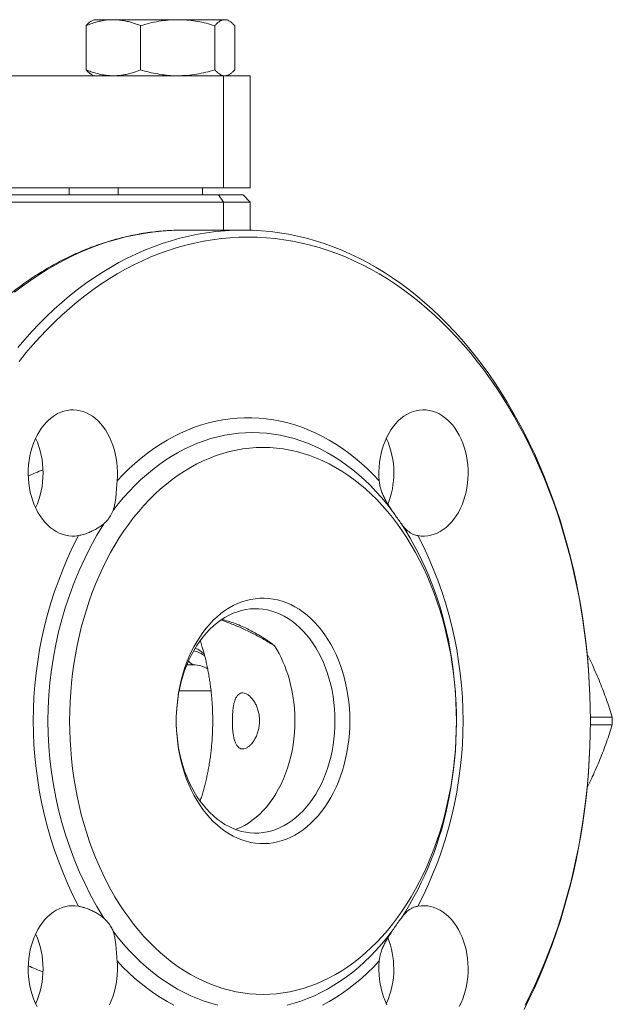
# Paper-space layout 'Sheet2' of a CAD drawing. Units: millimetres. Extents: x 81 to 306, y 49 to 261.
# Drawn here: x 269 to 297, y 214 to 261 of the extents above; entities that cross this region are included whole.
import ezdxf

# ---------------------------------------------------------------- set-up
doc = ezdxf.new("R2010")
doc.units = ezdxf.units.MM

psp = doc.layouts.new('Sheet2')

# ---------------------------------------------------------------- linework, layer by layer
at = {"color": 7, "linetype": 'Continuous', "lineweight": 15}
for p, q in [((272.71, 260.914), (272.597, 260.849)), ((273.637, 260.914), (272.71, 260.914)), ((276.696, 260.914), (273.637, 260.914)), ((278.935, 260.914), (276.696, 260.914)), ((279.043, 260.914), (278.935, 260.914)), ((279.156, 260.849), (279.043, 260.914)), ((272.345, 260.631), (272.345, 258.53)), ((274.93, 260.631), (274.93, 258.53)), ((278.462, 260.631), (278.462, 258.53)), ((279.409, 260.631), (279.409, 258.53)), ((262.607, 258.247), (278.87, 258.247)), ((272.597, 258.313), (272.71, 258.247)), ((278.87, 258.247), (280.139, 258.247)), ((279.043, 258.247), (279.156, 258.313)), ((280.139, 252.914), (280.139, 258.247)), ((262.607, 252.914), (278.87, 252.914)), ((271.542, 252.581), (271.542, 252.914)), ((273.877, 252.914), (273.877, 252.581)), ((277.877, 252.581), (277.877, 252.914)), ((280.139, 252.914), (278.87, 252.914)), ((262.371, 252.581), (278.634, 252.581)), ((278.634, 252.581), (279.806, 252.581)), ((280.139, 252.247), (279.806, 252.581)), ((278.87, 252.247), (262.607, 252.247)), ((280.139, 252.247), (278.87, 252.247)), ((280.139, 250.909), (280.139, 252.247)), ((279.813, 250.914), (276.984, 250.914)), ((277.852, 231.131), (277.853, 231.125)), ((277.136, 230.247), (277.444, 230.247)), ((296.312, 227.762), (297.352, 227.762)), ((296.312, 227.4), (297.352, 227.4))]:
    psp.add_line(p, q, dxfattribs=at)
at = {"color": 8, "linetype": 'Continuous', "lineweight": 0}
for p, q in [((278.87, 252.914), (278.87, 258.247)), ((278.87, 252.247), (278.634, 252.581)), ((278.87, 250.914), (278.87, 252.247)), ((278.289, 229.013), (276.769, 229.013))]:
    psp.add_line(p, q, dxfattribs=at)
at = {"color": 8, "linetype": 'Continuous', "lineweight": 0, "flags": 128}
for points in [[(276.597, 250.908), (276.367, 250.898), (275.935, 250.867), (275.504, 250.82), (275.074, 250.757), (274.645, 250.678), (274.218, 250.584), (273.793, 250.473), (273.369, 250.347), (272.949, 250.205), (272.531, 250.048), (272.116, 249.875), (271.705, 249.687), (271.297, 249.484), (270.893, 249.265), (270.493, 249.032), (270.098, 248.784), (269.707, 248.522), (269.321, 248.245), (268.941, 247.954)], [(273.82, 238.99), (274.095, 239.281), (274.378, 239.558), (274.666, 239.821), (274.961, 240.071), (275.262, 240.306), (275.568, 240.527), (275.879, 240.734), (276.195, 240.925), (276.515, 241.101), (276.839, 241.262), (277.167, 241.407), (277.499, 241.537), (277.833, 241.65), (278.169, 241.748), (278.508, 241.829), (278.849, 241.895), (279.19, 241.944), (279.533, 241.976), (279.877, 241.993), (280.22, 241.993), (280.564, 241.976), (280.907, 241.944), (281.249, 241.895), (281.589, 241.829), (281.928, 241.748), (282.264, 241.65), (282.599, 241.537), (282.93, 241.407), (283.258, 241.262), (283.582, 241.101), (283.902, 240.925), (284.218, 240.734), (284.529, 240.527), (284.835, 240.306), (285.136, 240.071), (285.431, 239.821), (285.72, 239.558), (286.002, 239.281), (286.277, 238.99)], [(286.883, 237.583), (286.637, 237.898), (286.384, 238.2), (286.123, 238.491), (285.856, 238.768), (285.582, 239.033), (285.302, 239.284), (285.016, 239.521), (284.724, 239.744), (284.427, 239.953), (284.125, 240.148), (283.819, 240.328), (283.508, 240.493), (283.194, 240.643), (282.876, 240.777), (282.555, 240.896), (282.232, 241), (281.906, 241.088), (281.578, 241.16), (281.249, 241.216), (280.919, 241.256), (280.587, 241.28), (280.256, 241.288), (279.924, 241.28), (279.593, 241.256), (279.262, 241.216), (278.933, 241.16), (278.605, 241.088), (278.279, 241), (277.956, 240.896), (277.635, 240.777), (277.317, 240.643), (277.003, 240.493), (276.692, 240.328), (276.386, 240.148), (276.084, 239.953), (275.787, 239.744), (275.496, 239.521), (275.21, 239.284), (274.929, 239.033), (274.655, 238.768), (274.388, 238.491), (274.128, 238.2), (273.874, 237.898), (273.628, 237.583)], [(281.992, 229.589), (282.064, 229.317), (282.126, 229.039), (282.177, 228.756), (282.217, 228.47), (282.246, 228.182), (282.263, 227.892), (282.27, 227.601), (282.265, 227.309), (282.249, 227.019), (282.222, 226.73), (282.183, 226.444), (282.134, 226.161), (282.073, 225.882), (282.003, 225.609), (281.921, 225.341), (281.83, 225.08), (281.728, 224.827), (281.617, 224.581), (281.496, 224.345), (281.367, 224.118), (281.229, 223.902), (281.083, 223.697), (280.929, 223.503), (280.768, 223.321), (280.6, 223.152), (280.426, 222.997), (280.246, 222.855), (280.061, 222.727), (279.871, 222.613), (279.677, 222.515), (279.48, 222.431), (279.45, 222.42)], [(273.628, 217.579), (273.874, 217.264), (274.128, 216.961), (274.388, 216.671), (274.655, 216.393), (274.929, 216.129), (275.21, 215.878), (275.496, 215.64), (275.787, 215.417), (276.084, 215.208), (276.386, 215.013), (276.692, 214.833), (277.003, 214.669), (277.317, 214.519), (277.635, 214.384), (277.956, 214.265), (278.279, 214.162), (278.605, 214.074)], [(281.906, 214.074), (282.232, 214.162), (282.555, 214.265), (282.876, 214.384), (283.194, 214.519), (283.508, 214.669), (283.819, 214.833), (284.125, 215.013), (284.427, 215.208), (284.724, 215.417), (285.016, 215.64), (285.302, 215.878), (285.582, 216.129), (285.856, 216.393), (286.123, 216.671), (286.384, 216.961), (286.637, 217.264), (286.883, 217.579)], [(276.515, 214.06), (276.195, 214.237), (275.879, 214.428), (275.568, 214.634), (275.262, 214.855), (274.961, 215.09), (274.666, 215.34), (274.378, 215.604), (274.095, 215.881), (273.82, 216.171)], [(286.277, 216.171), (286.002, 215.881), (285.72, 215.604), (285.431, 215.34), (285.136, 215.09), (284.835, 214.855), (284.529, 214.634), (284.218, 214.428), (283.902, 214.237), (283.582, 214.06)]]:
    psp.add_lwpolyline(points, dxfattribs=at)
at = {"color": 7, "linetype": 'Continuous', "lineweight": 15, "flags": 128}
for points in [[(293.161, 213.866), (293.41, 214.365), (293.65, 214.872), (293.881, 215.389), (294.102, 215.914), (294.313, 216.447), (294.514, 216.988), (294.705, 217.535), (294.886, 218.09), (295.056, 218.651), (295.216, 219.219), (295.366, 219.792), (295.504, 220.37), (295.633, 220.954), (295.75, 221.542), (295.856, 222.134), (295.951, 222.729), (296.036, 223.329), (296.109, 223.931), (296.171, 224.535), (296.222, 225.142), (296.261, 225.75), (296.289, 226.36), (296.306, 226.97), (296.312, 227.581), (296.306, 228.192), (296.289, 228.802), (296.261, 229.411), (296.222, 230.02), (296.171, 230.626), (296.109, 231.231), (296.036, 231.833), (295.951, 232.432), (295.856, 233.028), (295.75, 233.62), (295.633, 234.208), (295.504, 234.791), (295.366, 235.37), (295.216, 235.943), (295.056, 236.51), (294.886, 237.071), (294.705, 237.626), (294.514, 238.174), (294.313, 238.714), (294.102, 239.247), (293.881, 239.772), (293.65, 240.289), (293.41, 240.797), (293.161, 241.296), (292.903, 241.785), (292.635, 242.265), (292.359, 242.734), (292.074, 243.194), (291.781, 243.642), (291.48, 244.08), (291.17, 244.506), (290.853, 244.921), (290.528, 245.324), (290.196, 245.714), (289.857, 246.092), (289.511, 246.458), (289.158, 246.81), (288.799, 247.15), (288.434, 247.476), (288.062, 247.788), (287.686, 248.086), (287.303, 248.371), (286.916, 248.641), (286.524, 248.897), (286.127, 249.138), (285.726, 249.364), (285.32, 249.576), (284.911, 249.772), (284.499, 249.953), (284.083, 250.119), (283.665, 250.269), (283.243, 250.404), (282.82, 250.523), (282.394, 250.627), (281.966, 250.714), (281.537, 250.786), (281.107, 250.842), (280.676, 250.882), (280.245, 250.906), (279.813, 250.914), (279.381, 250.906), (278.949, 250.882), (278.518, 250.842), (278.088, 250.786), (277.659, 250.714), (277.232, 250.627), (276.806, 250.523), (276.382, 250.404), (275.961, 250.269), (275.543, 250.119), (275.127, 249.953), (274.714, 249.772), (274.305, 249.576), (273.9, 249.364), (273.499, 249.138), (273.102, 248.897), (272.71, 248.641), (272.322, 248.371), (271.94, 248.086), (271.563, 247.788), (271.192, 247.476), (270.827, 247.15), (270.468, 246.81), (270.115, 246.458), (269.769, 246.092), (269.43, 245.714), (269.098, 245.324)], [(276.984, 250.914), (276.8, 250.913), (276.597, 250.908)], [(293.206, 214.062), (293.452, 214.553), (293.688, 215.054), (293.915, 215.563), (294.133, 216.081), (294.341, 216.606), (294.539, 217.139), (294.728, 217.679), (294.906, 218.226), (295.074, 218.779), (295.232, 219.338), (295.379, 219.903), (295.516, 220.473), (295.642, 221.048), (295.758, 221.628), (295.863, 222.211), (295.957, 222.799), (296.04, 223.389), (296.112, 223.983), (296.173, 224.579), (296.223, 225.177), (296.262, 225.776), (296.29, 226.377), (296.306, 226.979), (296.312, 227.581), (296.306, 228.183), (296.29, 228.784), (296.262, 229.385), (296.223, 229.985), (296.173, 230.583), (296.112, 231.179), (296.04, 231.772), (295.957, 232.363), (295.863, 232.95), (295.758, 233.534), (295.642, 234.113), (295.516, 234.688), (295.379, 235.258), (295.232, 235.823), (295.074, 236.382), (294.906, 236.936), (294.728, 237.482), (294.539, 238.022), (294.341, 238.555), (294.133, 239.081), (293.915, 239.598), (293.688, 240.107), (293.452, 240.608), (293.206, 241.1), (292.951, 241.582), (292.688, 242.055), (292.415, 242.518), (292.135, 242.971), (291.846, 243.413), (291.549, 243.844), (291.244, 244.264), (290.931, 244.673), (290.611, 245.07), (290.283, 245.455), (289.949, 245.828), (289.608, 246.188), (289.26, 246.536), (288.906, 246.87), (288.546, 247.191), (288.18, 247.499), (287.809, 247.793), (287.432, 248.074), (287.05, 248.34), (286.664, 248.592), (286.272, 248.83), (285.877, 249.053), (285.477, 249.261), (285.074, 249.455), (284.668, 249.634), (284.258, 249.797), (283.845, 249.945), (283.43, 250.078), (283.012, 250.196), (282.593, 250.298), (282.171, 250.384), (281.749, 250.455), (281.325, 250.51), (280.9, 250.549), (280.474, 250.573), (280.049, 250.581), (279.623, 250.573), (279.197, 250.549), (278.773, 250.51), (278.349, 250.455), (277.926, 250.384), (277.504, 250.298), (277.085, 250.196), (276.667, 250.078), (276.252, 249.945), (275.839, 249.797), (275.429, 249.634), (275.023, 249.455), (274.62, 249.261), (274.22, 249.053), (273.825, 248.83), (273.434, 248.592), (273.047, 248.34), (272.665, 248.074), (272.288, 247.793), (271.917, 247.499), (271.551, 247.191), (271.191, 246.87), (270.837, 246.536), (270.489, 246.188), (270.148, 245.828), (269.814, 245.455), (269.486, 245.07), (269.166, 244.673)], [(271.981, 236.389), (271.827, 236.37), (271.672, 236.366), (271.517, 236.379), (271.364, 236.407), (271.212, 236.451), (271.063, 236.511), (270.918, 236.586), (270.777, 236.676), (270.64, 236.78), (270.51, 236.897), (270.386, 237.028), (270.269, 237.171), (270.159, 237.327), (270.058, 237.492), (269.966, 237.668), (269.883, 237.853), (269.81, 238.046), (269.747, 238.246), (269.695, 238.452), (269.653, 238.663), (269.622, 238.877), (269.603, 239.095), (269.594, 239.313), (269.597, 239.532), (269.611, 239.75), (269.637, 239.966), (269.673, 240.179), (269.721, 240.387), (269.779, 240.59), (269.847, 240.787), (269.925, 240.976), (270.013, 241.156), (270.11, 241.327), (270.215, 241.487), (270.329, 241.636), (270.449, 241.773), (270.577, 241.897), (270.71, 242.008), (270.849, 242.105), (270.993, 242.187), (271.14, 242.254), (271.291, 242.305), (271.443, 242.341), (271.598, 242.361), (271.752, 242.365), (271.907, 242.354), (272.061, 242.326), (272.212, 242.282), (272.361, 242.223), (272.507, 242.149), (272.648, 242.06), (272.785, 241.957), (272.916, 241.839), (273.04, 241.709), (273.157, 241.566), (273.267, 241.412), (273.368, 241.246), (273.461, 241.071), (273.544, 240.886), (273.618, 240.693), (273.681, 240.494), (273.734, 240.288), (273.776, 240.077), (273.807, 239.863), (273.827, 239.646), (273.836, 239.427), (273.834, 239.208), (273.82, 238.99)], [(286.277, 238.99), (286.264, 239.208), (286.261, 239.427), (286.27, 239.646), (286.29, 239.863), (286.321, 240.077), (286.363, 240.288), (286.416, 240.494), (286.48, 240.693), (286.553, 240.886), (286.636, 241.071), (286.729, 241.246), (286.83, 241.412), (286.94, 241.566), (287.057, 241.709), (287.182, 241.839), (287.312, 241.957), (287.449, 242.06), (287.59, 242.149), (287.736, 242.223), (287.885, 242.282), (288.037, 242.326), (288.19, 242.354), (288.345, 242.365), (288.5, 242.361), (288.654, 242.341), (288.806, 242.305), (288.957, 242.254), (289.104, 242.187), (289.248, 242.105), (289.387, 242.008), (289.52, 241.897), (289.648, 241.773), (289.769, 241.636), (289.882, 241.487), (289.987, 241.327), (290.084, 241.156), (290.172, 240.976), (290.25, 240.787), (290.318, 240.59), (290.376, 240.387), (290.424, 240.179), (290.46, 239.966), (290.486, 239.75), (290.5, 239.532), (290.503, 239.313), (290.495, 239.095), (290.475, 238.877), (290.444, 238.663), (290.402, 238.452), (290.35, 238.246), (290.287, 238.046), (290.214, 237.853), (290.131, 237.668), (290.039, 237.492), (289.938, 237.327), (289.828, 237.171), (289.711, 237.028), (289.587, 236.897), (289.457, 236.78), (289.321, 236.676), (289.179, 236.586), (289.034, 236.511), (288.885, 236.451), (288.733, 236.407), (288.58, 236.379), (288.425, 236.366), (288.27, 236.37), (288.116, 236.389)], [(271.563, 227.581), (271.569, 227.127), (271.586, 226.674), (271.614, 226.222), (271.653, 225.771), (271.703, 225.323), (271.764, 224.878), (271.836, 224.436), (271.919, 223.997), (272.013, 223.563), (272.118, 223.134), (272.233, 222.711), (272.358, 222.293), (272.494, 221.882), (272.639, 221.478), (272.795, 221.081), (272.96, 220.692), (273.135, 220.311), (273.319, 219.939), (273.512, 219.577), (273.714, 219.224), (273.924, 218.882), (274.143, 218.55), (274.37, 218.229), (274.605, 217.92), (274.847, 217.622), (275.096, 217.337), (275.353, 217.063), (275.615, 216.803), (275.884, 216.556), (276.159, 216.322), (276.44, 216.102), (276.726, 215.896), (277.017, 215.705), (277.312, 215.527), (277.612, 215.365), (277.915, 215.217), (278.222, 215.084), (278.532, 214.967), (278.844, 214.865), (279.159, 214.778), (279.476, 214.707), (279.795, 214.652), (280.114, 214.612), (280.435, 214.589), (280.756, 214.581), (281.076, 214.589), (281.397, 214.612), (281.717, 214.652), (282.035, 214.707), (282.352, 214.778), (282.667, 214.865), (282.98, 214.967), (283.289, 215.084), (283.596, 215.217), (283.9, 215.365), (284.199, 215.527), (284.495, 215.705), (284.785, 215.896), (285.071, 216.102), (285.352, 216.322), (285.627, 216.556), (285.896, 216.803), (286.159, 217.063), (286.415, 217.337), (286.664, 217.622), (286.907, 217.92), (287.141, 218.229), (287.368, 218.55), (287.587, 218.882), (287.797, 219.224), (287.999, 219.577), (288.192, 219.939), (288.377, 220.311), (288.551, 220.692), (288.717, 221.081), (288.872, 221.478), (289.018, 221.882), (289.153, 222.293), (289.279, 222.711), (289.394, 223.134), (289.498, 223.563), (289.592, 223.997), (289.675, 224.436), (289.747, 224.878), (289.808, 225.323), (289.859, 225.771), (289.898, 226.222), (289.926, 226.674), (289.942, 227.127), (289.948, 227.581), (289.942, 228.034), (289.926, 228.488), (289.898, 228.94), (289.859, 229.39), (289.808, 229.838), (289.747, 230.284), (289.675, 230.726), (289.592, 231.164), (289.498, 231.598), (289.394, 232.027), (289.279, 232.451), (289.153, 232.868), (289.018, 233.28), (288.872, 233.684), (288.717, 234.081), (288.551, 234.47), (288.377, 234.85), (288.192, 235.222), (287.999, 235.584), (287.797, 235.937), (287.587, 236.279), (287.368, 236.611), (287.141, 236.932), (286.907, 237.242), (286.664, 237.539), (286.415, 237.825), (286.159, 238.098), (285.896, 238.358), (285.627, 238.605), (285.352, 238.839), (285.071, 239.059), (284.785, 239.265), (284.495, 239.457), (284.199, 239.634), (283.9, 239.797), (283.596, 239.944), (283.289, 240.077), (282.98, 240.195), (282.667, 240.297), (282.352, 240.383), (282.035, 240.454), (281.717, 240.509), (281.397, 240.549), (281.076, 240.573), (280.756, 240.581), (280.435, 240.573), (280.114, 240.549), (279.795, 240.509), (279.476, 240.454), (279.159, 240.383), (278.844, 240.297), (278.532, 240.195), (278.222, 240.077), (277.915, 239.944), (277.612, 239.797), (277.312, 239.634), (277.017, 239.457), (276.726, 239.265), (276.44, 239.059), (276.159, 238.839), (275.884, 238.605), (275.615, 238.358), (275.353, 238.098), (275.096, 237.825), (274.847, 237.539), (274.605, 237.242), (274.37, 236.932), (274.143, 236.611), (273.924, 236.279), (273.714, 235.937), (273.512, 235.584), (273.319, 235.222), (273.135, 234.85), (272.96, 234.47), (272.795, 234.081), (272.639, 233.684), (272.494, 233.28), (272.358, 232.868), (272.233, 232.451), (272.118, 232.027), (272.013, 231.598), (271.919, 231.164), (271.836, 230.726), (271.764, 230.284), (271.703, 229.838), (271.653, 229.39), (271.614, 228.94), (271.586, 228.488), (271.569, 228.034), (271.563, 227.581)], [(284.88, 227.581), (284.875, 227.278), (284.858, 226.976), (284.831, 226.676), (284.792, 226.378), (284.742, 226.083), (284.682, 225.793), (284.611, 225.507), (284.53, 225.227), (284.438, 224.953), (284.337, 224.686), (284.226, 224.427), (284.105, 224.177), (283.976, 223.935), (283.838, 223.704), (283.691, 223.483), (283.537, 223.273), (283.375, 223.074), (283.206, 222.888), (283.031, 222.715), (282.849, 222.554), (282.662, 222.407), (282.469, 222.275), (282.272, 222.156), (282.071, 222.052), (281.866, 221.963), (281.659, 221.889), (281.448, 221.83), (281.236, 221.787), (281.023, 221.76), (280.809, 221.748), (280.595, 221.752), (280.381, 221.771), (280.169, 221.807), (279.958, 221.858), (279.749, 221.924), (279.542, 222.005), (279.339, 222.102), (279.14, 222.213), (278.945, 222.339), (278.755, 222.479), (278.571, 222.633), (278.392, 222.8), (278.22, 222.98), (278.055, 223.172), (277.896, 223.376), (277.746, 223.592), (277.604, 223.818), (277.47, 224.055), (277.345, 224.301), (277.229, 224.555), (277.123, 224.818), (277.026, 225.089), (276.94, 225.366), (276.864, 225.649), (276.798, 225.937), (276.743, 226.23), (276.699, 226.526), (276.666, 226.826), (276.643, 227.127), (276.632, 227.429), (276.632, 227.732), (276.643, 228.035), (276.666, 228.336), (276.699, 228.635), (276.743, 228.931), (276.798, 229.224), (276.864, 229.512), (276.94, 229.796), (277.026, 230.073), (277.123, 230.343), (277.229, 230.606), (277.345, 230.861), (277.47, 231.107), (277.604, 231.343), (277.746, 231.569), (277.896, 231.785), (278.055, 231.989), (278.22, 232.182), (278.392, 232.362), (278.571, 232.529), (278.755, 232.682), (278.945, 232.822), (279.14, 232.948), (279.339, 233.059), (279.542, 233.156), (279.749, 233.237), (279.958, 233.304), (280.169, 233.355), (280.381, 233.39), (280.595, 233.41), (280.809, 233.414), (281.023, 233.402), (281.236, 233.374), (281.448, 233.331), (281.659, 233.273), (281.866, 233.199), (282.071, 233.11), (282.272, 233.006), (282.469, 232.887), (282.662, 232.754), (282.849, 232.607), (283.031, 232.447), (283.206, 232.273), (283.375, 232.087), (283.537, 231.889), (283.691, 231.679), (283.838, 231.458), (283.976, 231.226), (284.105, 230.985), (284.226, 230.734), (284.337, 230.475), (284.438, 230.209), (284.53, 229.935), (284.611, 229.655), (284.682, 229.369), (284.742, 229.078), (284.792, 228.784), (284.831, 228.486), (284.858, 228.185), (284.875, 227.883), (284.88, 227.581)], [(284.173, 227.581), (284.168, 227.872), (284.151, 228.162), (284.123, 228.451), (284.084, 228.737), (284.034, 229.02), (283.973, 229.298), (283.901, 229.571), (283.819, 229.838), (283.727, 230.099), (283.624, 230.352), (283.513, 230.597), (283.391, 230.832), (283.261, 231.058), (283.123, 231.274), (282.976, 231.478), (282.822, 231.671), (282.66, 231.852), (282.492, 232.02), (282.317, 232.175), (282.137, 232.316), (281.952, 232.443), (281.762, 232.555), (281.567, 232.653), (281.37, 232.735), (281.169, 232.802), (280.967, 232.854), (280.762, 232.89), (280.557, 232.91), (280.351, 232.914), (280.145, 232.902), (279.94, 232.874), (279.736, 232.83), (279.534, 232.771), (279.335, 232.696), (279.139, 232.606), (278.947, 232.501), (278.759, 232.381), (278.576, 232.247), (278.399, 232.099), (278.227, 231.938), (278.062, 231.763), (277.904, 231.576), (277.754, 231.378), (277.611, 231.167), (277.477, 230.947), (277.351, 230.716), (277.235, 230.475), (277.128, 230.226), (277.03, 229.969), (276.943, 229.706), (276.866, 229.435), (276.8, 229.159), (276.744, 228.879), (276.7, 228.594), (276.666, 228.307), (276.644, 228.017), (276.632, 227.726), (276.632, 227.435), (276.644, 227.144), (276.666, 226.854), (276.7, 226.567), (276.744, 226.283), (276.8, 226.002), (276.866, 225.726), (276.943, 225.456), (277.03, 225.192), (277.128, 224.935), (277.235, 224.686), (277.351, 224.446), (277.477, 224.215), (277.611, 223.994), (277.754, 223.784), (277.904, 223.585), (278.062, 223.398), (278.227, 223.224), (278.399, 223.062), (278.576, 222.914), (278.759, 222.78), (278.947, 222.66), (279.139, 222.555), (279.335, 222.465), (279.534, 222.391), (279.736, 222.331), (279.94, 222.288), (280.145, 222.26), (280.351, 222.248), (280.557, 222.252), (280.762, 222.272), (280.967, 222.307), (281.169, 222.359), (281.37, 222.426), (281.567, 222.508), (281.762, 222.606), (281.952, 222.718), (282.137, 222.845), (282.317, 222.986), (282.492, 223.141), (282.66, 223.309), (282.822, 223.49), (282.976, 223.683), (283.123, 223.888), (283.261, 224.103), (283.391, 224.329), (283.513, 224.565), (283.624, 224.81), (283.727, 225.063), (283.819, 225.323), (283.901, 225.59), (283.973, 225.863), (284.034, 226.142), (284.084, 226.424), (284.123, 226.71), (284.151, 226.999), (284.168, 227.289), (284.173, 227.581)], [(270.013, 214.005), (269.925, 214.186), (269.847, 214.375), (269.779, 214.571), (269.721, 214.774), (269.673, 214.983), (269.637, 215.195), (269.611, 215.411), (269.597, 215.629), (269.594, 215.848), (269.603, 216.067), (269.622, 216.284), (269.653, 216.498), (269.695, 216.709), (269.747, 216.915), (269.81, 217.115), (269.883, 217.308), (269.966, 217.493), (270.058, 217.669), (270.159, 217.835), (270.269, 217.99), (270.386, 218.133), (270.51, 218.264), (270.64, 218.382), (270.777, 218.486), (270.918, 218.576), (271.063, 218.65), (271.212, 218.71), (271.364, 218.754), (271.517, 218.783), (271.672, 218.795), (271.827, 218.791), (271.981, 218.772)], [(288.116, 218.772), (288.27, 218.791), (288.425, 218.795), (288.58, 218.783), (288.733, 218.754), (288.885, 218.71), (289.034, 218.65), (289.179, 218.576), (289.321, 218.486), (289.457, 218.382), (289.587, 218.264), (289.711, 218.133), (289.828, 217.99), (289.938, 217.835), (290.039, 217.669), (290.131, 217.493), (290.214, 217.308), (290.287, 217.115), (290.35, 216.915), (290.402, 216.709), (290.444, 216.498), (290.475, 216.284), (290.495, 216.067), (290.503, 215.848), (290.5, 215.629), (290.486, 215.411), (290.46, 215.195), (290.424, 214.983), (290.376, 214.774), (290.318, 214.571), (290.25, 214.375), (290.172, 214.186), (290.084, 214.005)], [(273.82, 216.171), (273.834, 215.953), (273.836, 215.734), (273.827, 215.516), (273.807, 215.299), (273.776, 215.084), (273.734, 214.874), (273.681, 214.668), (273.618, 214.468), (273.544, 214.275), (273.461, 214.091)], [(286.636, 214.091), (286.553, 214.275), (286.48, 214.468), (286.416, 214.668), (286.363, 214.874), (286.321, 215.084), (286.29, 215.299), (286.27, 215.516), (286.261, 215.734), (286.264, 215.953), (286.277, 216.171)]]:
    psp.add_lwpolyline(points, dxfattribs=at)
at = {"color": 7, "linetype": 'Continuous', "lineweight": 15}
for centre, radius, start, end in [((266.384, 239.398), 3.917, 359.5358, 24.5349), ((283.051, 239.398), 3.917, 359.5358, 24.5349), ((266.398, 239.331), 3.903, 335.4184, 0.511), ((282.987, 239.343), 3.981, 338.531, 0.332), ((270.758, 227.581), 19.19, 349.1027, 10.3732), ((291.511, 227.581), 5.844, 358.2245, 1.7755), ((266.384, 215.827), 3.917, 359.5358, 24.5349), ((282.987, 215.819), 3.98, 359.6669, 21.5145), ((266.398, 215.761), 3.903, 335.4184, 0.511), ((283.065, 215.761), 3.903, 335.4184, 0.511)]:
    psp.add_arc(centre, radius, start, end, dxfattribs=at)
at = {"color": 8, "linetype": 'Continuous', "lineweight": 0}
for centre, radius, start, end in [((272.636, 232.999), 6.92, 109.7417, 116.0533), ((288.412, 227.581), 17.882, 148.3898, 211.6102), ((273.926, 228.32), 15.943, 9.8119, 32.7879), ((288.987, 227.581), 19.152, 152.6166, 207.3834), ((271.11, 227.581), 19.152, 332.6166, 27.3834), ((277.206, 229.713), 1.225, 49.9874, 78.1701), ((277.091, 229.922), 1.202, 43.3378, 68.4731), ((276.23, 227.97), 5.985, 15.6953, 32.1138), ((277.444, 228.92), 1.327, 58.9828, 89.9952), ((273.843, 226.869), 16.027, 327.2883, 349.5176), ((272.636, 222.162), 6.92, 243.9467, 250.2583)]:
    psp.add_arc(centre, radius, start, end, dxfattribs=at)
at = {"color": 7, "linetype": 'Continuous', "lineweight": 15}
for points, knots in [([(272.345, 260.631), (272.421, 260.661), (272.575, 260.722), (272.809, 260.796), (273.046, 260.854), (273.322, 260.903), (273.52, 260.91), (273.637, 260.914)], [0, 0, 0, 0, 0.182134, 0.364253, 0.547691, 0.731651, 1, 1, 1, 1]), ([(272.598, 260.846), (272.587, 260.841), (272.538, 260.816), (272.453, 260.745), (272.381, 260.669), (272.345, 260.631)], [0, 0, 0, 0, 0.132636, 0.565597, 1, 1, 1, 1]), ([(273.637, 260.914), (273.718, 260.912), (273.879, 260.908), (274.122, 260.875), (274.363, 260.823), (274.634, 260.746), (274.822, 260.673), (274.93, 260.631)], [0, 0, 0, 0, 0.18412, 0.36893, 0.55562, 0.742833, 1, 1, 1, 1]), ([(274.93, 260.631), (275.073, 260.672), (275.358, 260.753), (275.797, 260.842), (276.243, 260.902), (276.545, 260.91), (276.696, 260.914)], [0, 0, 0, 0, 0.247269, 0.495363, 0.746874, 1, 1, 1, 1]), ([(276.696, 260.914), (276.738, 260.914), (276.917, 260.912), (277.234, 260.891), (277.646, 260.833), (278.056, 260.747), (278.327, 260.67), (278.462, 260.631)], [0, 0, 0, 0, 0.0700574, 0.299814, 0.5308322, 0.765026, 1, 1, 1, 1]), ([(278.462, 260.631), (278.5, 260.672), (278.577, 260.753), (278.694, 260.842), (278.814, 260.902), (278.895, 260.91), (278.935, 260.914)], [0, 0, 0, 0, 0.247269, 0.495363, 0.746874, 1, 1, 1, 1]), ([(278.935, 260.914), (278.947, 260.914), (278.995, 260.912), (279.08, 260.891), (279.19, 260.833), (279.3, 260.747), (279.372, 260.67), (279.409, 260.631)], [0, 0, 0, 0, 0.070057, 0.299814, 0.530832, 0.765026, 1, 1, 1, 1]), ([(273.637, 258.247), (273.52, 258.252), (273.323, 258.259), (273.048, 258.307), (272.812, 258.365), (272.577, 258.439), (272.422, 258.5), (272.345, 258.53)], [0, 0, 0, 0, 0.268349, 0.450087, 0.63237, 0.816177, 1, 1, 1, 1]), ([(272.345, 258.53), (272.383, 258.49), (272.459, 258.411), (272.544, 258.339), (272.591, 258.318), (272.598, 258.315)], [0, 0, 0, 0, 0.457085, 0.915695, 1, 1, 1, 1]), ([(274.93, 258.53), (274.822, 258.488), (274.635, 258.416), (274.367, 258.339), (274.126, 258.287), (273.883, 258.254), (273.719, 258.25), (273.637, 258.247)], [0, 0, 0, 0, 0.257167, 0.441509, 0.626314, 0.81281, 1, 1, 1, 1]), ([(276.696, 258.247), (276.654, 258.248), (276.475, 258.249), (276.158, 258.27), (275.747, 258.329), (275.336, 258.415), (275.066, 258.492), (274.93, 258.53)], [0, 0, 0, 0, 0.070057, 0.299814, 0.530832, 0.765026, 1, 1, 1, 1]), ([(278.462, 258.53), (278.32, 258.49), (278.034, 258.409), (277.596, 258.32), (277.149, 258.259), (276.848, 258.251), (276.696, 258.247)], [0, 0, 0, 0, 0.247269, 0.495363, 0.746874, 1, 1, 1, 1]), ([(278.935, 258.247), (278.924, 258.248), (278.876, 258.249), (278.791, 258.27), (278.681, 258.329), (278.571, 258.415), (278.498, 258.492), (278.462, 258.53)], [0, 0, 0, 0, 0.0700574, 0.299814, 0.5308322, 0.765026, 1, 1, 1, 1]), ([(279.409, 258.53), (279.37, 258.49), (279.294, 258.409), (279.176, 258.32), (279.057, 258.259), (278.976, 258.251), (278.935, 258.247)], [0, 0, 0, 0, 0.247269, 0.495363, 0.746874, 1, 1, 1, 1]), ([(276.586, 250.906), (276.53, 250.904), (276.336, 250.899), (276.005, 250.876), (275.594, 250.836), (275.184, 250.781), (274.774, 250.712), (274.367, 250.629), (273.96, 250.532), (273.556, 250.421), (273.154, 250.297), (272.754, 250.158), (272.356, 250.006), (271.961, 249.84), (271.57, 249.66), (271.181, 249.467), (270.796, 249.261), (270.415, 249.041), (270.037, 248.808), (269.664, 248.563), (269.296, 248.304), (268.932, 248.033), (268.572, 247.749), (268.219, 247.453), (267.87, 247.145), (267.527, 246.824), (267.19, 246.492), (266.858, 246.149), (266.533, 245.794), (266.215, 245.428), (265.903, 245.051), (265.598, 244.663), (265.3, 244.265), (265.009, 243.857), (264.725, 243.439), (264.449, 243.011), (264.18, 242.574), (263.92, 242.128), (263.667, 241.672), (263.423, 241.209), (263.187, 240.737), (262.959, 240.257), (262.74, 239.77), (262.53, 239.275), (262.328, 238.773), (262.135, 238.264), (261.952, 237.749), (261.777, 237.228), (261.612, 236.701), (261.456, 236.168), (261.31, 235.63), (261.173, 235.088), (261.046, 234.541), (260.928, 233.989), (260.82, 233.434), (260.722, 232.875), (260.634, 232.314), (260.556, 231.749), (260.488, 231.182), (260.429, 230.612), (260.381, 230.041), (260.343, 229.468), (260.315, 228.894), (260.297, 228.32), (260.289, 227.745), (260.291, 227.169), (260.303, 226.594), (260.326, 226.02), (260.358, 225.447), (260.401, 224.875), (260.453, 224.304), (260.516, 223.736), (260.588, 223.169), (260.671, 222.606), (260.763, 222.045), (260.866, 221.488), (260.978, 220.934), (261.099, 220.385), (261.231, 219.839), (261.372, 219.299), (261.522, 218.763), (261.682, 218.233), (261.851, 217.708), (262.03, 217.189), (262.217, 216.677), (262.414, 216.171), (262.619, 215.672), (262.834, 215.18), (263.056, 214.696), (263.288, 214.219), (263.528, 213.751), (263.776, 213.291), (264.032, 212.839), (264.296, 212.397), (264.568, 211.963), (264.848, 211.54), (265.135, 211.125), (265.429, 210.721), (265.73, 210.328), (266.039, 209.944), (266.354, 209.572), (266.676, 209.21), (267.004, 208.86), (267.338, 208.521), (267.679, 208.193), (268.024, 207.878), (268.376, 207.575), (268.733, 207.284), (269.095, 207.005), (269.461, 206.739), (269.833, 206.486), (270.209, 206.245), (270.588, 206.018), (270.972, 205.804), (271.36, 205.604), (271.75, 205.416), (272.144, 205.243), (272.541, 205.083), (272.94, 204.937), (273.342, 204.805), (273.746, 204.686), (274.152, 204.582), (274.559, 204.491), (274.968, 204.415), (275.378, 204.353), (275.789, 204.304), (276.201, 204.272), (276.476, 204.255), (276.614, 204.253), (276.614, 204.253)], [0, 0, 0, 0, 0.003251, 0.011134, 0.019017, 0.026902, 0.034788, 0.042678, 0.050571, 0.058467, 0.066369, 0.074274, 0.082185, 0.090102, 0.098024, 0.105951, 0.113884, 0.121823, 0.129768, 0.137718, 0.145673, 0.153633, 0.161598, 0.169567, 0.177541, 0.185518, 0.193499, 0.201483, 0.20947, 0.21746, 0.225452, 0.233446, 0.241442, 0.24944, 0.257438, 0.265438, 0.273439, 0.28144, 0.289442, 0.297445, 0.305447, 0.31345, 0.321453, 0.329456, 0.337458, 0.345461, 0.353463, 0.361465, 0.369467, 0.377468, 0.385469, 0.39347, 0.40147, 0.40947, 0.41747, 0.42547, 0.433469, 0.441468, 0.449467, 0.457465, 0.465464, 0.473462, 0.48146, 0.489458, 0.497456, 0.505454, 0.513453, 0.521451, 0.529449, 0.537448, 0.545446, 0.553445, 0.561444, 0.569444, 0.577443, 0.585443, 0.593444, 0.601445, 0.609446, 0.617447, 0.625449, 0.633452, 0.641455, 0.649458, 0.657462, 0.665466, 0.67347, 0.681475, 0.68948, 0.697485, 0.705491, 0.713496, 0.721501, 0.729506, 0.737511, 0.745515, 0.753519, 0.761521, 0.769523, 0.777523, 0.785521, 0.793518, 0.801513, 0.809505, 0.817495, 0.825481, 0.833464, 0.841444, 0.849419, 0.85739, 0.865356, 0.873318, 0.881274, 0.889225, 0.89717, 0.90511, 0.913043, 0.920971, 0.928893, 0.93681, 0.944721, 0.952627, 0.960528, 0.968424, 0.976317, 0.984206, 0.992093, 0.999977, 1, 1, 1, 1]), ([(273.82, 238.99), (273.814, 238.923), (273.803, 238.787), (273.789, 238.579), (273.774, 238.367), (273.753, 238.153), (273.724, 237.945), (273.685, 237.754), (273.646, 237.636), (273.628, 237.583)], [0, 0, 0, 0, 0.1307803, 0.2631063, 0.4133113, 0.5635744, 0.717637, 0.8716818, 1, 1, 1, 1]), ([(286.883, 237.583), (286.832, 237.659), (286.73, 237.811), (286.598, 238.034), (286.49, 238.246), (286.404, 238.446), (286.336, 238.654), (286.294, 238.838), (286.282, 238.951), (286.277, 238.99)], [0, 0, 0, 0, 0.180807, 0.363436, 0.50126, 0.639794, 0.781064, 0.923728, 1, 1, 1, 1]), ([(273.628, 237.583), (273.593, 237.499), (273.52, 237.33), (273.363, 237.12), (273.237, 237.003), (273.183, 236.953)], [0, 0, 0, 0, 0.358084, 0.726603, 1, 1, 1, 1]), ([(287.328, 236.953), (287.28, 237.019), (287.182, 237.152), (287.03, 237.369), (286.927, 237.519), (286.883, 237.583)], [0, 0, 0, 0, 0.358084, 0.726603, 1, 1, 1, 1]), ([(273.183, 236.953), (273.128, 236.909), (273.016, 236.82), (272.832, 236.706), (272.641, 236.606), (272.433, 236.515), (272.212, 236.44), (272.059, 236.404), (271.985, 236.39), (271.981, 236.389)], [0, 0, 0, 0, 0.1510337, 0.3021301, 0.4568466, 0.6115303, 0.7985621, 0.9889665, 1, 1, 1, 1]), ([(288.116, 236.389), (288.078, 236.397), (288.003, 236.413), (287.891, 236.451), (287.779, 236.505), (287.668, 236.579), (287.566, 236.668), (287.455, 236.787), (287.375, 236.891), (287.328, 236.953)], [0, 0, 0, 0, 0.106387, 0.212811, 0.353914, 0.496138, 0.641369, 0.786605, 1, 1, 1, 1]), ([(278.805, 232.404), (278.85, 232.392), (279.005, 232.353), (279.271, 232.266), (279.599, 232.144), (279.937, 231.997), (280.28, 231.825), (280.626, 231.625), (280.962, 231.405), (281.184, 231.242), (281.295, 231.156), (281.3, 231.152)], [0, 0, 0, 0, 0.050341, 0.173553, 0.298913, 0.424818, 0.565788, 0.707265, 0.850133, 0.993446, 1, 1, 1, 1]), ([(277.852, 231.125), (277.87, 231.067), (277.911, 230.935), (277.97, 230.719), (278.031, 230.479), (278.087, 230.232), (278.14, 229.978), (278.187, 229.718), (278.229, 229.451), (278.267, 229.18), (278.298, 228.904), (278.324, 228.625), (278.343, 228.343), (278.357, 228.059), (278.364, 227.773), (278.365, 227.486), (278.36, 227.2), (278.349, 226.915), (278.331, 226.632), (278.307, 226.351), (278.278, 226.073), (278.242, 225.799), (278.201, 225.53), (278.155, 225.266), (278.104, 225.009), (278.049, 224.758), (277.989, 224.515), (277.926, 224.28), (277.859, 224.053), (277.805, 223.885), (277.774, 223.795), (277.767, 223.775)], [0, 0, 0, 0, 0.027787, 0.062983, 0.098245, 0.133578, 0.168985, 0.204466, 0.240017, 0.275636, 0.311317, 0.347053, 0.382836, 0.418658, 0.454509, 0.490378, 0.526257, 0.562132, 0.597992, 0.633828, 0.669631, 0.705393, 0.741108, 0.77677, 0.812374, 0.84792, 0.883406, 0.918835, 0.954212, 0.989544, 1, 1, 1, 1]), ([(296.766, 229.414), (296.709, 229.552), (296.594, 229.827), (296.393, 230.275), (296.24, 230.584), (296.155, 230.755)], [0, 0, 0, 0, 0.307351, 0.615059, 1, 1, 1, 1]), ([(297.352, 227.762), (297.265, 228.036), (297.134, 228.447), (296.932, 228.999), (296.821, 229.276), (296.766, 229.414)], [0, 0, 0, 0, 0.499068, 0.749393, 1, 1, 1, 1]), ([(279.468, 228.678), (279.492, 228.719), (279.54, 228.803), (279.631, 228.88), (279.738, 228.919), (279.856, 228.912), (279.982, 228.862), (280.106, 228.775), (280.224, 228.654), (280.331, 228.51), (280.425, 228.339), (280.502, 228.149), (280.558, 227.94), (280.588, 227.721), (280.592, 227.495), (280.567, 227.273), (280.516, 227.058), (280.442, 226.859), (280.348, 226.679), (280.242, 226.527), (280.126, 226.405), (280.011, 226.317), (279.898, 226.263), (279.792, 226.242), (279.694, 226.255), (279.604, 226.301), (279.524, 226.383), (279.453, 226.504), (279.395, 226.663), (279.353, 226.846), (279.324, 227.041), (279.306, 227.235), (279.296, 227.444), (279.295, 227.649), (279.301, 227.847), (279.315, 228.031), (279.335, 228.205), (279.366, 228.375), (279.407, 228.54), (279.448, 228.631), (279.468, 228.678)], [0, 0, 0, 0, 0.029575, 0.059979, 0.089566, 0.120141, 0.147572, 0.175956, 0.201068, 0.226928, 0.251771, 0.277302, 0.302724, 0.32887, 0.354527, 0.380929, 0.406579, 0.432974, 0.458599, 0.48499, 0.510184, 0.536137, 0.560883, 0.586304, 0.611928, 0.638178, 0.666209, 0.694945, 0.724975, 0.755959, 0.780027, 0.804758, 0.828849, 0.853789, 0.875713, 0.898256, 0.920625, 0.94351, 0.971373, 1, 1, 1, 1]), ([(297.352, 227.4), (297.265, 227.126), (297.134, 226.714), (296.932, 226.162), (296.821, 225.886), (296.766, 225.747)], [0, 0, 0, 0, 0.499068, 0.749393, 1, 1, 1, 1]), ([(296.766, 225.747), (296.709, 225.61), (296.594, 225.334), (296.394, 224.889), (296.242, 224.583), (296.159, 224.414)], [0, 0, 0, 0, 0.309257, 0.618873, 1, 1, 1, 1]), ([(271.981, 218.772), (272.03, 218.762), (272.129, 218.742), (272.297, 218.693), (272.477, 218.628), (272.668, 218.543), (272.858, 218.441), (273.032, 218.33), (273.136, 218.246), (273.183, 218.208)], [0, 0, 0, 0, 0.13078, 0.263106, 0.412753, 0.563575, 0.717187, 0.871682, 1, 1, 1, 1]), ([(287.328, 218.208), (287.368, 218.261), (287.449, 218.367), (287.559, 218.487), (287.668, 218.581), (287.775, 218.654), (287.895, 218.713), (288.01, 218.751), (288.089, 218.767), (288.116, 218.772)], [0, 0, 0, 0, 0.180807, 0.363436, 0.501629, 0.639794, 0.781064, 0.923728, 1, 1, 1, 1]), ([(273.183, 218.208), (273.253, 218.142), (273.394, 218.009), (273.54, 217.793), (273.602, 217.643), (273.628, 217.579)], [0, 0, 0, 0, 0.358084, 0.726603, 1, 1, 1, 1]), ([(286.883, 217.579), (286.94, 217.662), (287.056, 217.831), (287.206, 218.042), (287.292, 218.159), (287.328, 218.208)], [0, 0, 0, 0, 0.358084, 0.726603, 1, 1, 1, 1]), ([(273.628, 217.579), (273.649, 217.516), (273.69, 217.389), (273.728, 217.189), (273.757, 216.979), (273.778, 216.743), (273.796, 216.481), (273.81, 216.281), (273.819, 216.177), (273.82, 216.171)], [0, 0, 0, 0, 0.151034, 0.30213, 0.456847, 0.61153, 0.798562, 0.988967, 1, 1, 1, 1]), ([(286.277, 216.171), (286.284, 216.226), (286.297, 216.336), (286.339, 216.515), (286.402, 216.709), (286.489, 216.914), (286.591, 217.113), (286.722, 217.338), (286.823, 217.489), (286.883, 217.579)], [0, 0, 0, 0, 0.105975, 0.212811, 0.353915, 0.496139, 0.640999, 0.786605, 1, 1, 1, 1])]:
    psp.add_open_spline(points, degree=3, knots=knots, dxfattribs=at)
at = {"color": 8, "linetype": 'Continuous', "lineweight": 0}
for points, knots in [([(281.3, 231.152), (281.132, 231.255), (280.796, 231.461), (280.361, 231.692), (280.009, 231.865), (279.742, 231.988), (279.476, 232.104), (279.242, 232.2), (279.044, 232.277), (278.894, 232.334), (278.805, 232.365), (278.767, 232.378)], [0, 0, 0, 0, 0.200583, 0.401785, 0.503844, 0.605888, 0.709194, 0.812454, 0.880875, 0.949632, 1, 1, 1, 1]), ([(277.775, 231.396), (277.776, 231.389), (277.796, 231.307), (277.825, 231.216), (277.852, 231.131)], [0, 0, 0, 0, 0.0813557, 1, 1, 1, 1]), ([(277.444, 230.247), (277.437, 230.249), (277.423, 230.252), (277.384, 230.278), (277.332, 230.318), (277.275, 230.364), (277.23, 230.401), (277.212, 230.416)], [0, 0, 0, 0, 0.212234, 0.424949, 0.638961, 0.853347, 1, 1, 1, 1])]:
    psp.add_open_spline(points, degree=3, knots=knots, dxfattribs=at)

doc.saveas('drawing.dxf')
